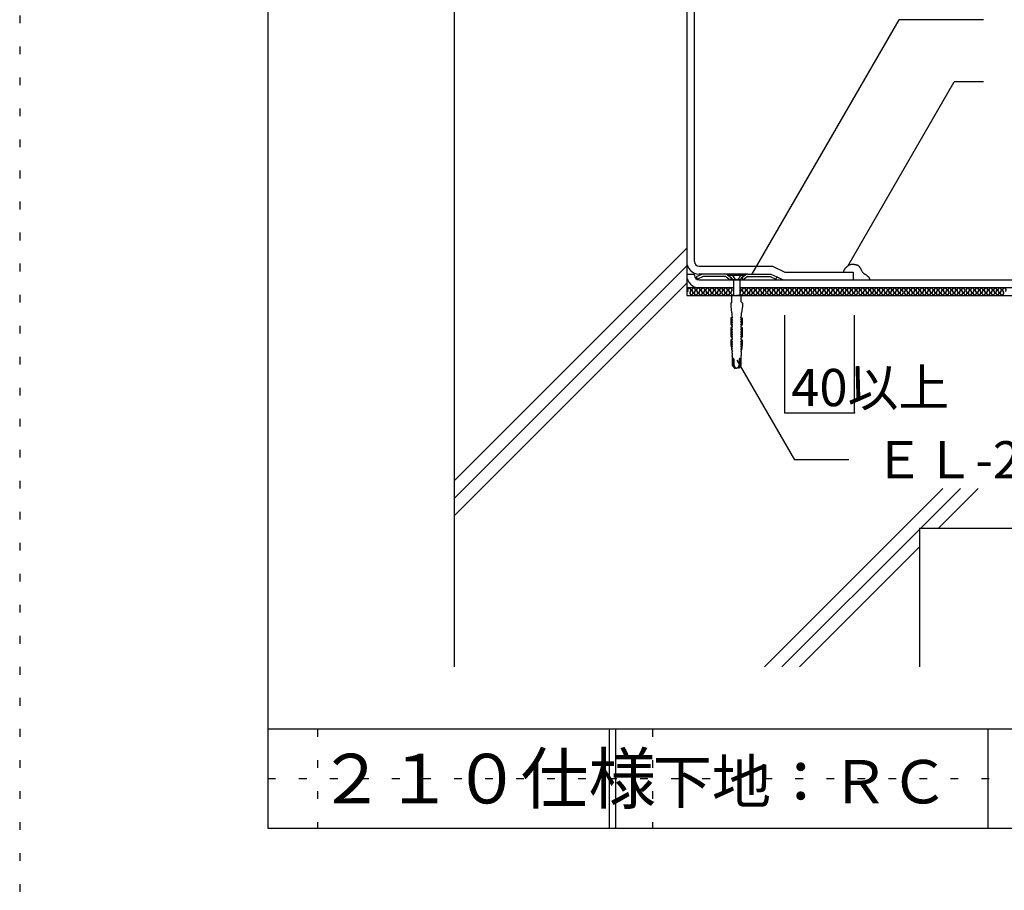
# Model space of a CAD drawing. Extents: x 566 to 1566, y 36 to 1466.
# Drawn here: x 566 to 963, y 751 to 1102 of the extents above; entities that cross this region are included whole.
import ezdxf

# ---------------------------------------------------------------- set-up
doc = ezdxf.new("R2010")
doc.units = 0
doc.header["$LTSCALE"] = 5
doc.header["$MEASUREMENT"] = 0
doc.linetypes.add('DASHED3', pattern=[5, 3.75, -1.25])
doc.linetypes.add('DOT', pattern=[2.5, 0.625, -1.875])
for name, color, linetype in [('_4-2_', 7, 'CONTINUOUS'), ('_4-3_', 7, 'CONTINUOUS'), ('_4-4_', 7, 'CONTINUOUS'), ('_4-6_', 7, 'CONTINUOUS'), ('_4-7_', 7, 'CONTINUOUS'), ('_4-A_', 7, 'CONTINUOUS'), ('_4-B_', 7, 'CONTINUOUS'), ('_4-D_', 7, 'CONTINUOUS'), ('_4-E_', 7, 'CONTINUOUS'), ('_F-2_', 7, 'CONTINUOUS'), ('_F-5_', 7, 'CONTINUOUS'), ('_F-7_', 7, 'CONTINUOUS'), ('_F-A_', 7, 'CONTINUOUS'), ('ADD_LINE', 7, 'CONTINUOUS')]:
    doc.layers.add(name, color=color, linetype=linetype)
doc.styles.get("Standard").update_dxf_attribs({"font": 'txt', "bigfont": 'bigfont.shx'})

msp = doc.modelspace()

# ---------------------------------------------------------------- linework, layer by layer
at = {"layer": '_4-2_', "color": 7, "linetype": 'Continuous'}
for p, q in [((834.56, 1240.43), (834.56, 990.43)), ((897.84, 999.81), (897.85, 999.89)), ((897.85, 999.89), (897.87, 1000.03)), ((897.87, 1000.03), (897.89, 1000.17)), ((897.89, 1000.17), (897.92, 1000.31)), ((897.92, 1000.31), (897.95, 1000.44)), ((897.95, 1000.44), (898, 1000.57)), ((898, 1000.57), (898.03, 1000.65)), ((898.03, 1000.65), (898.05, 1000.71)), ((898.05, 1000.71), (898.1, 1000.8)), ((898.1, 1000.8), (898.16, 1000.9)), ((898.16, 1000.9), (898.21, 1000.99)), ((898.21, 1000.99), (898.28, 1001.08)), ((898.28, 1001.08), (898.34, 1001.17)), ((898.34, 1001.17), (898.38, 1001.22)), ((898.38, 1001.22), (898.43, 1001.28)), ((898.43, 1001.28), (898.51, 1001.38)), ((898.51, 1001.38), (898.59, 1001.48)), ((898.59, 1001.48), (898.68, 1001.58)), ((898.68, 1001.58), (898.76, 1001.67)), ((898.76, 1001.67), (898.85, 1001.77)), ((898.85, 1001.77), (898.9, 1001.82)), ((898.9, 1001.82), (898.95, 1001.88)), ((898.95, 1001.88), (899.05, 1001.98)), ((899.05, 1001.98), (899.14, 1002.07)), ((899.14, 1002.07), (899.24, 1002.17)), ((899.24, 1002.17), (899.34, 1002.26)), ((899.34, 1002.26), (899.44, 1002.35)), ((899.44, 1002.35), (899.5, 1002.4)), ((899.5, 1002.4), (899.56, 1002.44)), ((899.56, 1002.44), (899.65, 1002.51)), ((899.65, 1002.51), (899.75, 1002.58)), ((899.75, 1002.58), (899.85, 1002.64)), ((899.85, 1002.64), (899.96, 1002.7)), ((899.96, 1002.7), (900.07, 1002.75)), ((900.07, 1002.75), (900.13, 1002.78)), ((900.13, 1002.78), (900.2, 1002.81)), ((900.2, 1002.81), (900.33, 1002.85)), ((900.33, 1002.85), (900.45, 1002.88)), ((900.45, 1002.88), (900.58, 1002.91)), ((900.58, 1002.91), (900.71, 1002.94)), ((900.71, 1002.94), (900.84, 1002.96)), ((900.84, 1002.96), (900.92, 1002.97)), ((900.92, 1002.97), (901.01, 1002.98)), ((901.01, 1002.98), (901.17, 1003)), ((901.17, 1003), (901.33, 1003.01)), ((901.33, 1003.01), (901.49, 1003.02)), ((901.49, 1003.02), (901.65, 1003.01)), ((901.65, 1003.01), (901.81, 1003.01)), ((901.81, 1003.01), (901.9, 1003)), ((901.9, 1003), (901.97, 1002.99)), ((901.97, 1002.99), (902.09, 1002.97)), ((902.09, 1002.97), (902.2, 1002.95)), ((902.2, 1002.95), (902.32, 1002.92)), ((902.32, 1002.92), (902.43, 1002.9)), ((902.43, 1002.9), (902.55, 1002.87)), ((902.55, 1002.87), (902.61, 1002.86)), ((902.61, 1002.86), (902.69, 1002.84)), ((902.69, 1002.84), (902.82, 1002.82)), ((902.82, 1002.82), (902.95, 1002.79)), ((902.95, 1002.79), (903.08, 1002.76)), ((903.08, 1002.76), (903.21, 1002.72)), ((903.21, 1002.72), (903.33, 1002.67)), ((903.33, 1002.67), (903.4, 1002.64)), ((903.4, 1002.64), (903.46, 1002.6)), ((903.46, 1002.6), (903.57, 1002.54)), ((903.57, 1002.54), (903.67, 1002.47)), ((903.67, 1002.47), (903.76, 1002.39)), ((903.76, 1002.39), (903.85, 1002.3)), ((903.85, 1002.3), (903.93, 1002.21)), ((903.93, 1002.21), (903.98, 1002.16)), ((903.98, 1002.16), (904.03, 1002.09)), ((904.03, 1002.09), (904.12, 1001.98)), ((904.12, 1001.98), (904.2, 1001.86)), ((904.2, 1001.86), (904.28, 1001.74)), ((904.28, 1001.74), (904.35, 1001.62)), ((904.35, 1001.62), (904.42, 1001.5)), ((904.42, 1001.5), (904.46, 1001.43)), ((904.46, 1001.43), (904.5, 1001.35)), ((904.5, 1001.35), (904.58, 1001.22)), ((904.58, 1001.22), (904.65, 1001.08)), ((904.65, 1001.08), (904.72, 1000.95)), ((904.72, 1000.95), (904.78, 1000.81)), ((904.78, 1000.81), (904.85, 1000.68)), ((904.85, 1000.68), (904.89, 1000.6)), ((904.89, 1000.6), (904.95, 1000.5)), ((904.95, 1000.5), (905.05, 1000.31)), ((905.05, 1000.31), (905.15, 1000.14)), ((905.15, 1000.14), (905.26, 999.96)), ((905.26, 999.96), (905.38, 999.8)), ((905.38, 999.8), (905.51, 999.64)), ((837.68, 998.87), (834.56, 998.87)), ((837.68, 998.56), (837.68, 998.87)), ((840.91, 999.04), (839.56, 999.04)), ((839.56, 996.68), (901.58, 996.68)), ((870.91, 997.87), (873.46, 996.68)), ((905.51, 999.64), (905.59, 999.55)), ((905.59, 999.55), (905.61, 999.52)), ((905.61, 999.52), (905.67, 999.47)), ((905.67, 999.47), (905.72, 999.42)), ((905.72, 999.42), (905.77, 999.38)), ((905.77, 999.38), (905.83, 999.33)), ((905.83, 999.33), (905.89, 999.29)), ((905.89, 999.29), (905.92, 999.27)), ((905.92, 999.27), (905.98, 999.23)), ((905.98, 999.23), (906.07, 999.17)), ((906.07, 999.17), (906.17, 999.11)), ((906.17, 999.11), (906.28, 999.06)), ((906.28, 999.06), (906.38, 999)), ((906.38, 999), (906.48, 998.94)), ((906.48, 998.94), (906.54, 998.91)), ((906.54, 998.91), (906.59, 998.87)), ((906.59, 998.87), (906.69, 998.81)), ((906.69, 998.81), (906.79, 998.73)), ((906.79, 998.73), (906.88, 998.66)), ((906.88, 998.66), (906.97, 998.59)), ((906.97, 998.59), (907.06, 998.51)), ((907.06, 998.51), (907.12, 998.47)), ((907.12, 998.47), (907.18, 998.41)), ((907.18, 998.41), (907.3, 998.31)), ((907.3, 998.31), (907.41, 998.21)), ((907.41, 998.21), (907.52, 998.11)), ((907.52, 998.11), (907.62, 998.01)), ((907.62, 998.01), (907.73, 997.9)), ((907.73, 997.9), (907.78, 997.84)), ((907.78, 997.84), (907.81, 997.8)), ((907.81, 997.8), (907.87, 997.73)), ((907.87, 997.73), (907.92, 997.66)), ((907.92, 997.66), (907.97, 997.59)), ((907.97, 997.59), (908.01, 997.51)), ((908.01, 997.51), (908.06, 997.44)), ((908.06, 997.44), (908.08, 997.39)), ((908.08, 997.39), (908.11, 997.33)), ((908.11, 997.33), (908.15, 997.22)), ((908.15, 997.22), (908.19, 997.1)), ((908.19, 997.1), (908.23, 996.99)), ((908.23, 996.99), (908.26, 996.87)), ((908.26, 996.87), (908.28, 996.75)), ((908.28, 996.75), (908.3, 996.68)), ((834.56, 993.56), (853.41, 993.56)), ((855.91, 993.56), (1390.81, 993.56)), ((834.56, 990.43), (1390.81, 990.43))]:
    msp.add_line(p, q, dxfattribs=at)
for centre, radius in [((839.56, 1004.04), 5), ((839.56, 998.56), 5), ((839.56, 998.56), 1.88)]:
    msp.add_arc(centre, radius, 180, 270, dxfattribs=at)
at = {"layer": '_4-3_', "color": 3, "linetype": 'Continuous'}
for q in [(1390.81, 896.68), (928.31, 840.73)]:
    msp.add_line((928.31, 896.68), q, dxfattribs=at)
at = {"layer": '_4-4_', "color": 2, "linetype": 'Continuous'}
for p, q in [((740.81, 1340.73), (740.81, 840.73)), ((837.68, 1004.04), (837.68, 1211.57)), ((839.56, 1002.16), (869.1, 1002.16)), ((869.1, 1002.16), (874.15, 999.81)), ((874.15, 999.81), (901.58, 999.81)), ((901.58, 999.81), (901.58, 996.68)), ((901.58, 996.68), (993.51, 996.68))]:
    msp.add_line(p, q, dxfattribs=at)
msp.add_arc((839.56, 1004.04), 1.88, 180, 270, dxfattribs=at)
at = {"layer": '_4-6_', "color": 2, "linetype": 'Continuous'}
for p, q in [((840.91, 999.04), (838.41, 997.87)), ((838.41, 997.87), (838.83, 996.96)), ((841.13, 998.04), (838.83, 996.96)), ((850.09, 999.04), (840.91, 999.04)), ((850.09, 998.04), (841.13, 998.04)), ((850.39, 997.93), (852.02, 996.68)), ((851, 998.72), (852.63, 997.47)), ((852.63, 997.47), (852.02, 996.68)), ((858.32, 998.72), (856.69, 997.47)), ((856.69, 997.47), (857.3, 996.68)), ((858.93, 997.93), (857.3, 996.68)), ((859.23, 999.04), (868.41, 999.04)), ((859.23, 998.04), (868.19, 998.04)), ((868.19, 998.04), (870.49, 996.96)), ((868.41, 999.04), (870.91, 997.87)), ((870.91, 997.87), (870.49, 996.96))]:
    msp.add_line(p, q, dxfattribs=at)
at = {"layer": '_4-6_', "color": 4, "linetype": 'Continuous'}
for p, q in [((859.23, 999.04), (850.09, 999.04)), ((852.02, 996.68), (857.3, 996.68))]:
    msp.add_line(p, q, dxfattribs=at)
at = {"layer": '_4-6_', "color": 2, "linetype": 'Continuous'}
for centre, radius, start, end in [((850.09, 997.54), 1.5, 52.4314, 90), ((850.09, 997.54), 0.5, 52.4314, 90), ((859.23, 997.54), 1.5, 90, 127.5686), ((859.23, 997.54), 0.5, 90, 127.5686)]:
    msp.add_arc(centre, radius, start, end, dxfattribs=at)
at = {"layer": '_4-7_', "color": 7, "linetype": 'Continuous'}
for p, q in [((851.53, 998.79), (851.53, 998.48)), ((857.78, 998.79), (851.53, 998.79)), ((851.53, 998.48), (853.33, 996.68)), ((857.78, 998.48), (851.53, 998.48)), ((855.99, 996.68), (853.33, 996.68)), ((853.41, 996.68), (853.41, 990.43)), ((855.91, 996.68), (855.91, 990.43)), ((857.78, 998.48), (855.99, 996.68)), ((857.78, 998.48), (857.78, 998.79)), ((852.78, 987.87), (852.31, 987.36)), ((852.78, 987.87), (852.78, 990.43)), ((852.78, 990.43), (854.66, 990.43)), ((856.53, 990.43), (854.66, 990.43)), ((856.53, 987.87), (856.53, 990.43)), ((856.53, 987.87), (857, 987.36)), ((852.31, 987.36), (852.31, 986.04)), ((852.31, 986.04), (852.66, 983.47)), ((857, 986.04), (856.66, 983.47)), ((857, 987.36), (857, 986.04)), ((852.97, 981.41), (852.36, 981.41)), ((852.36, 981.41), (852.36, 978.77)), ((852.66, 983.47), (852.81, 983.22)), ((852.7, 981.1), (852.7, 981.41)), ((853.02, 980.59), (852.7, 981.1)), ((852.7, 980.42), (852.92, 980.43)), ((852.7, 980.12), (852.7, 980.42)), ((853.02, 979.61), (852.7, 980.12)), ((852.81, 983.22), (852.78, 983.22)), ((852.78, 983.22), (852.78, 982.08)), ((852.78, 982.08), (853.05, 981.57)), ((852.92, 980.43), (852.94, 980.44)), ((852.92, 980.43), (852.92, 980.43)), ((852.94, 980.44), (852.96, 980.45)), ((852.96, 980.45), (852.97, 980.47)), ((852.97, 981.41), (852.99, 981.42)), ((852.97, 981.41), (852.97, 981.41)), ((852.97, 980.47), (852.99, 980.49)), ((852.99, 981.42), (853.01, 981.42)), ((852.99, 980.49), (853, 980.51)), ((853, 980.51), (853.01, 980.53)), ((853.01, 981.42), (853.02, 981.43)), ((853.01, 980.56), (853.02, 980.58)), ((853.01, 980.53), (853.01, 980.56)), ((853.02, 981.43), (853.03, 981.44)), ((853.02, 980.58), (853.02, 980.59)), ((853.03, 981.44), (853.04, 981.46)), ((853.04, 981.46), (853.05, 981.47)), ((853.06, 981.56), (853.05, 981.58)), ((853.05, 981.58), (853.05, 981.58)), ((853.05, 981.47), (853.06, 981.49)), ((853.06, 981.55), (853.06, 981.56)), ((853.06, 981.53), (853.06, 981.55)), ((853.06, 981.51), (853.06, 981.53)), ((853.06, 981.49), (853.06, 981.51)), ((856.26, 981.55), (856.25, 981.53)), ((856.25, 981.53), (856.25, 981.51)), ((856.25, 981.51), (856.26, 981.49)), ((856.53, 982.08), (856.26, 981.57)), ((856.27, 981.58), (856.26, 981.56)), ((856.26, 981.56), (856.26, 981.55)), ((856.26, 981.49), (856.26, 981.47)), ((856.26, 981.47), (856.27, 981.46)), ((856.27, 981.58), (856.27, 981.58)), ((856.27, 981.46), (856.28, 981.44)), ((856.28, 981.44), (856.3, 981.43)), ((856.3, 981.43), (856.31, 981.42)), ((856.3, 980.59), (856.62, 981.1)), ((856.3, 980.59), (856.3, 980.59)), ((856.3, 980.59), (856.3, 980.56)), ((856.3, 980.56), (856.3, 980.54)), ((856.3, 980.54), (856.31, 980.51)), ((856.3, 979.61), (856.62, 980.12)), ((856.31, 981.42), (856.33, 981.42)), ((856.31, 980.51), (856.32, 980.49)), ((856.32, 980.49), (856.34, 980.47)), ((856.33, 981.42), (856.34, 981.41)), ((856.34, 981.41), (856.95, 981.41)), ((856.34, 981.41), (856.34, 981.41)), ((856.34, 980.47), (856.35, 980.46)), ((856.35, 980.46), (856.37, 980.44)), ((856.37, 980.44), (856.39, 980.43)), ((856.39, 980.43), (856.4, 980.43)), ((856.62, 980.42), (856.4, 980.43)), ((856.66, 983.47), (856.51, 983.22)), ((856.51, 983.22), (856.53, 983.22)), ((856.53, 983.22), (856.53, 982.08)), ((856.62, 981.1), (856.62, 981.41)), ((856.62, 980.12), (856.62, 980.42)), ((856.95, 981.41), (856.95, 978.77)), ((852.36, 978.77), (852.67, 978.17)), ((852.7, 977.5), (852.36, 977.5)), ((852.36, 977.5), (852.36, 973.87)), ((852.67, 978.17), (852.68, 978.17)), ((852.68, 978.46), (852.88, 978.47)), ((852.68, 978.17), (852.68, 978.46)), ((852.68, 978.17), (852.68, 978.17)), ((852.68, 978.17), (852.68, 978.17)), ((852.7, 978.16), (852.68, 978.17)), ((852.68, 977.5), (852.68, 977.5)), ((852.68, 977.5), (852.73, 977.5)), ((852.7, 979.44), (852.92, 979.45)), ((852.7, 979.14), (852.7, 979.44)), ((852.98, 978.63), (852.7, 979.14)), ((852.76, 978.15), (852.7, 978.16)), ((852.7, 977.19), (852.7, 977.5)), ((853.02, 976.67), (852.7, 977.19)), ((852.7, 976.51), (852.92, 976.52)), ((852.7, 976.21), (852.7, 976.51)), ((853.02, 975.69), (852.7, 976.21)), ((852.73, 977.5), (852.78, 977.52)), ((852.8, 978.13), (852.76, 978.15)), ((852.78, 977.52), (852.83, 977.55)), ((852.85, 978.1), (852.8, 978.13)), ((852.83, 977.55), (852.87, 977.58)), ((852.89, 978.06), (852.85, 978.1)), ((852.87, 977.58), (852.91, 977.63)), ((852.88, 978.47), (852.9, 978.48)), ((852.88, 978.47), (852.88, 978.47)), ((852.92, 978.01), (852.89, 978.06)), ((852.9, 978.48), (852.92, 978.49)), ((852.91, 977.63), (852.93, 977.68)), ((852.92, 979.45), (852.94, 979.46)), ((852.92, 979.45), (852.92, 979.45)), ((852.92, 978.49), (852.94, 978.51)), ((852.95, 977.96), (852.92, 978.01)), ((852.92, 976.52), (852.92, 976.52)), ((852.92, 976.52), (852.94, 976.52)), ((852.93, 977.68), (852.95, 977.73)), ((852.94, 979.46), (852.96, 979.47)), ((852.94, 978.51), (852.95, 978.53)), ((852.94, 976.52), (852.96, 976.54)), ((852.95, 978.53), (852.97, 978.55)), ((852.96, 977.9), (852.95, 977.96)), ((852.95, 977.73), (852.97, 977.79)), ((852.96, 979.47), (852.97, 979.49)), ((852.97, 977.85), (852.96, 977.9)), ((852.96, 976.54), (852.97, 976.55)), ((852.97, 979.49), (852.99, 979.51)), ((852.97, 978.57), (852.98, 978.6)), ((852.97, 978.55), (852.97, 978.57)), ((852.97, 977.79), (852.97, 977.85)), ((852.97, 976.55), (852.99, 976.57)), ((852.98, 978.62), (852.98, 978.63)), ((852.98, 978.6), (852.98, 978.62)), ((852.99, 979.51), (853, 979.53)), ((852.99, 976.57), (853, 976.59)), ((853, 979.53), (853.01, 979.55)), ((853, 976.59), (853.01, 976.61)), ((853.01, 979.58), (853.02, 979.6)), ((853.01, 979.55), (853.01, 979.58)), ((853.01, 976.64), (853.02, 976.66)), ((853.01, 976.61), (853.01, 976.64)), ((853.02, 979.6), (853.02, 979.61)), ((853.02, 976.66), (853.02, 976.67)), ((856.3, 979.61), (856.3, 979.61)), ((856.3, 979.61), (856.3, 979.58)), ((856.3, 979.58), (856.3, 979.56)), ((856.3, 979.56), (856.31, 979.54)), ((856.3, 976.67), (856.62, 977.19)), ((856.3, 976.67), (856.3, 976.67)), ((856.3, 976.67), (856.3, 976.65)), ((856.3, 976.65), (856.3, 976.62)), ((856.3, 976.62), (856.31, 976.6)), ((856.3, 975.69), (856.62, 976.21)), ((856.31, 979.54), (856.32, 979.51)), ((856.31, 976.6), (856.32, 976.58)), ((856.32, 979.51), (856.34, 979.49)), ((856.32, 976.58), (856.34, 976.56)), ((856.34, 979.49), (856.35, 979.48)), ((856.34, 978.63), (856.62, 979.14)), ((856.34, 978.63), (856.34, 978.63)), ((856.34, 978.63), (856.34, 978.6)), ((856.34, 978.6), (856.34, 978.58)), ((856.34, 978.58), (856.35, 978.56)), ((856.34, 976.56), (856.35, 976.54)), ((856.35, 979.48), (856.37, 979.46)), ((856.35, 978.56), (856.36, 978.53)), ((856.36, 977.93), (856.35, 977.87)), ((856.35, 977.87), (856.35, 977.82)), ((856.35, 977.82), (856.35, 977.76)), ((856.35, 977.76), (856.37, 977.7)), ((856.35, 976.54), (856.37, 976.53)), ((856.36, 978.53), (856.37, 978.51)), ((856.38, 977.99), (856.36, 977.93)), ((856.37, 979.46), (856.39, 979.46)), ((856.37, 978.51), (856.39, 978.5)), ((856.37, 977.7), (856.39, 977.65)), ((856.37, 976.53), (856.39, 976.52)), ((856.41, 978.03), (856.38, 977.99)), ((856.39, 979.46), (856.4, 979.45)), ((856.39, 978.5), (856.41, 978.49)), ((856.39, 977.65), (856.43, 977.6)), ((856.39, 976.52), (856.4, 976.52)), ((856.62, 979.44), (856.4, 979.45)), ((856.62, 976.51), (856.4, 976.52)), ((856.41, 978.49), (856.43, 978.48)), ((856.45, 978.08), (856.41, 978.03)), ((856.43, 978.48), (856.44, 978.47)), ((856.43, 977.6), (856.47, 977.56)), ((856.64, 978.46), (856.44, 978.47)), ((856.49, 978.11), (856.45, 978.08)), ((856.47, 977.56), (856.51, 977.53)), ((856.54, 978.14), (856.49, 978.11)), ((856.51, 977.53), (856.56, 977.51)), ((856.59, 978.16), (856.54, 978.14)), ((856.56, 977.51), (856.61, 977.5)), ((856.64, 978.17), (856.59, 978.16)), ((856.61, 977.5), (856.64, 977.5)), ((856.62, 979.14), (856.62, 979.44)), ((856.62, 977.5), (856.95, 977.5)), ((856.62, 977.19), (856.62, 977.5)), ((856.62, 976.21), (856.62, 976.51)), ((856.95, 978.77), (856.64, 978.17)), ((856.64, 978.17), (856.64, 978.46)), ((856.64, 978.17), (856.64, 978.17)), ((856.64, 978.17), (856.64, 978.17)), ((856.64, 978.17), (856.64, 978.17)), ((856.64, 978.17), (856.64, 978.17)), ((856.95, 977.5), (856.95, 973.87)), ((852.36, 973.87), (852.68, 973.27)), ((852.7, 972.6), (852.36, 972.6)), ((852.36, 972.6), (852.36, 970.57)), ((852.68, 973.57), (852.88, 973.58)), ((852.68, 973.27), (852.68, 973.57)), ((852.7, 973.27), (852.68, 973.27)), ((852.68, 972.6), (852.73, 972.61)), ((852.68, 972.6), (852.68, 972.6)), ((852.7, 975.53), (852.92, 975.54)), ((852.7, 975.23), (852.7, 975.53)), ((853.02, 974.71), (852.7, 975.23)), ((852.7, 974.55), (852.92, 974.56)), ((852.7, 974.25), (852.7, 974.55)), ((852.98, 973.73), (852.7, 974.25)), ((852.76, 973.25), (852.7, 973.27)), ((852.7, 972.29), (852.7, 972.6)), ((853.02, 971.78), (852.7, 972.29)), ((852.73, 972.61), (852.78, 972.63)), ((852.8, 973.23), (852.76, 973.25)), ((852.78, 972.63), (852.83, 972.65)), ((852.85, 973.2), (852.8, 973.23)), ((852.83, 972.65), (852.87, 972.69)), ((852.89, 973.16), (852.85, 973.2)), ((852.87, 972.69), (852.91, 972.73)), ((852.88, 973.58), (852.9, 973.59)), ((852.88, 973.58), (852.88, 973.58)), ((852.92, 973.12), (852.89, 973.16)), ((852.9, 973.59), (852.92, 973.6)), ((852.91, 972.73), (852.93, 972.78)), ((852.92, 975.54), (852.94, 975.55)), ((852.92, 975.54), (852.92, 975.54)), ((852.92, 974.56), (852.94, 974.57)), ((852.92, 974.56), (852.92, 974.56)), ((852.92, 973.6), (852.94, 973.61)), ((852.95, 973.06), (852.92, 973.12)), ((852.93, 972.78), (852.95, 972.83)), ((852.94, 975.55), (852.96, 975.56)), ((852.94, 974.57), (852.96, 974.58)), ((852.94, 973.61), (852.95, 973.63)), ((852.95, 973.63), (852.97, 973.65)), ((852.96, 973.01), (852.95, 973.06)), ((852.95, 972.83), (852.97, 972.89)), ((852.96, 975.56), (852.97, 975.57)), ((852.96, 974.58), (852.97, 974.59)), ((852.97, 972.95), (852.96, 973.01)), ((852.97, 975.57), (852.99, 975.59)), ((852.97, 974.59), (852.99, 974.61)), ((852.97, 973.68), (852.98, 973.7)), ((852.97, 973.65), (852.97, 973.68)), ((852.97, 972.89), (852.97, 972.95)), ((852.98, 973.7), (852.98, 973.73)), ((852.98, 973.73), (852.98, 973.73)), ((852.99, 975.59), (853, 975.61)), ((852.99, 974.61), (853, 974.63)), ((853, 975.61), (853.01, 975.64)), ((853, 974.63), (853.01, 974.66)), ((853.01, 975.66), (853.02, 975.68)), ((853.01, 975.64), (853.01, 975.66)), ((853.01, 974.68), (853.02, 974.71)), ((853.01, 974.66), (853.01, 974.68)), ((853.02, 975.68), (853.02, 975.69)), ((853.02, 974.71), (853.02, 974.71)), ((856.3, 975.69), (856.3, 975.69)), ((856.3, 975.69), (856.3, 975.67)), ((856.3, 975.67), (856.3, 975.64)), ((856.3, 975.64), (856.31, 975.62)), ((856.3, 974.71), (856.62, 975.23)), ((856.3, 974.71), (856.3, 974.71)), ((856.3, 974.71), (856.3, 974.69)), ((856.3, 974.69), (856.3, 974.66)), ((856.3, 974.66), (856.31, 974.64)), ((856.3, 971.78), (856.62, 972.29)), ((856.31, 975.62), (856.32, 975.6)), ((856.31, 974.64), (856.32, 974.62)), ((856.32, 975.6), (856.34, 975.58)), ((856.32, 974.62), (856.34, 974.6)), ((856.34, 975.58), (856.35, 975.56)), ((856.34, 974.6), (856.35, 974.58)), ((856.34, 973.73), (856.62, 974.25)), ((856.34, 973.73), (856.34, 973.73)), ((856.34, 973.73), (856.34, 973.71)), ((856.34, 973.71), (856.34, 973.68)), ((856.34, 973.68), (856.35, 973.66)), ((856.35, 975.56), (856.37, 975.55)), ((856.35, 974.58), (856.37, 974.57)), ((856.35, 973.66), (856.36, 973.64)), ((856.36, 973.04), (856.35, 972.98)), ((856.35, 972.98), (856.35, 972.92)), ((856.35, 972.92), (856.35, 972.86)), ((856.35, 972.86), (856.37, 972.81)), ((856.36, 973.64), (856.37, 973.62)), ((856.38, 973.09), (856.36, 973.04)), ((856.37, 975.55), (856.39, 975.54)), ((856.37, 974.57), (856.39, 974.56)), ((856.37, 973.62), (856.39, 973.6)), ((856.37, 972.81), (856.39, 972.75)), ((856.41, 973.14), (856.38, 973.09)), ((856.39, 975.54), (856.4, 975.54)), ((856.39, 974.56), (856.4, 974.56)), ((856.39, 973.6), (856.41, 973.59)), ((856.39, 972.75), (856.43, 972.71)), ((856.62, 975.53), (856.4, 975.54)), ((856.62, 974.55), (856.4, 974.56)), ((856.41, 973.59), (856.43, 973.58)), ((856.45, 973.18), (856.41, 973.14)), ((856.43, 973.58), (856.44, 973.58)), ((856.43, 972.71), (856.47, 972.67)), ((856.64, 973.57), (856.44, 973.58)), ((856.49, 973.22), (856.45, 973.18)), ((856.47, 972.67), (856.51, 972.64)), ((856.54, 973.24), (856.49, 973.22)), ((856.51, 972.64), (856.56, 972.61)), ((856.59, 973.26), (856.54, 973.24)), ((856.56, 972.61), (856.61, 972.6)), ((856.64, 973.27), (856.59, 973.26)), ((856.61, 972.6), (856.64, 972.6)), ((856.62, 975.23), (856.62, 975.53)), ((856.62, 974.25), (856.62, 974.55)), ((856.62, 972.6), (856.95, 972.6)), ((856.62, 972.29), (856.62, 972.6)), ((856.95, 973.87), (856.64, 973.27)), ((856.64, 973.27), (856.64, 973.57)), ((856.64, 973.27), (856.64, 973.27)), ((856.95, 972.6), (856.95, 970.57)), ((852.36, 970.57), (852.68, 968.37)), ((852.68, 969.65), (852.88, 969.66)), ((852.68, 969.35), (852.68, 969.65)), ((852.96, 968.84), (852.68, 969.35)), ((852.68, 968.67), (852.87, 968.68)), ((852.68, 968.37), (852.68, 968.67)), ((852.68, 968.37), (852.95, 967.86)), ((852.69, 971.31), (852.7, 971.61)), ((852.99, 970.8), (852.69, 971.31)), ((852.69, 970.63), (852.9, 970.64)), ((852.69, 970.33), (852.69, 970.63)), ((852.97, 969.82), (852.69, 970.33)), ((852.7, 971.61), (852.92, 971.62)), ((852.86, 968.68), (852.88, 968.69)), ((852.86, 968.68), (852.86, 968.68)), ((852.88, 969.66), (852.9, 969.67)), ((852.88, 969.66), (852.88, 969.66)), ((852.88, 968.69), (852.9, 968.7)), ((852.9, 970.64), (852.92, 970.65)), ((852.9, 970.64), (852.9, 970.64)), ((852.9, 969.67), (852.92, 969.68)), ((852.9, 968.7), (852.92, 968.72)), ((852.92, 971.62), (852.94, 971.63)), ((852.92, 971.62), (852.92, 971.62)), ((852.92, 970.65), (852.94, 970.66)), ((852.92, 969.68), (852.93, 969.7)), ((852.92, 968.72), (852.94, 968.74)), ((852.93, 969.7), (852.95, 969.72)), ((852.94, 971.63), (852.96, 971.64)), ((852.94, 970.66), (852.95, 970.68)), ((852.94, 968.74), (852.95, 968.76)), ((852.95, 970.68), (852.97, 970.7)), ((852.95, 969.72), (852.96, 969.74)), ((852.95, 968.76), (852.96, 968.78)), ((852.96, 971.64), (852.97, 971.66)), ((852.96, 969.74), (852.97, 969.76)), ((852.96, 968.83), (852.96, 968.84)), ((852.96, 968.81), (852.96, 968.83)), ((852.96, 968.78), (852.96, 968.81)), ((852.97, 971.66), (852.99, 971.67)), ((852.97, 970.7), (852.98, 970.72)), ((852.98, 969.81), (852.97, 969.82)), ((852.97, 969.78), (852.98, 969.81)), ((852.97, 969.76), (852.97, 969.78)), ((852.98, 970.72), (852.99, 970.74)), ((852.99, 971.67), (853, 971.7)), ((853, 970.79), (852.99, 970.8)), ((852.99, 970.76), (853, 970.79)), ((852.99, 970.74), (852.99, 970.76)), ((853, 971.7), (853.01, 971.72)), ((853.01, 971.74), (853.02, 971.77)), ((853.01, 971.72), (853.01, 971.74)), ((853.02, 971.77), (853.02, 971.78)), ((856.3, 971.78), (856.3, 971.78)), ((856.3, 971.78), (856.3, 971.75)), ((856.3, 971.75), (856.3, 971.73)), ((856.3, 971.73), (856.31, 971.7)), ((856.31, 971.7), (856.32, 971.68)), ((856.32, 971.68), (856.34, 971.66)), ((856.32, 970.8), (856.62, 971.31)), ((856.32, 970.8), (856.32, 970.8)), ((856.32, 970.8), (856.32, 970.77)), ((856.32, 970.77), (856.32, 970.75)), ((856.32, 970.75), (856.33, 970.72)), ((856.33, 970.72), (856.34, 970.7)), ((856.34, 971.66), (856.35, 971.64)), ((856.34, 970.7), (856.36, 970.68)), ((856.34, 969.82), (856.63, 970.33)), ((856.34, 969.82), (856.34, 969.82)), ((856.34, 969.82), (856.34, 969.79)), ((856.34, 969.79), (856.34, 969.77)), ((856.34, 969.77), (856.35, 969.74)), ((856.35, 971.64), (856.37, 971.63)), ((856.35, 969.74), (856.36, 969.72)), ((856.36, 968.84), (856.35, 968.81)), ((856.35, 968.81), (856.36, 968.79)), ((856.36, 970.68), (856.37, 970.67)), ((856.36, 969.72), (856.38, 969.7)), ((856.36, 968.84), (856.64, 969.35)), ((856.36, 968.84), (856.36, 968.84)), ((856.36, 968.79), (856.37, 968.76)), ((856.37, 971.63), (856.39, 971.62)), ((856.37, 970.67), (856.39, 970.65)), ((856.37, 968.76), (856.38, 968.74)), ((856.64, 968.37), (856.37, 967.86)), ((856.38, 969.7), (856.39, 969.69)), ((856.38, 968.74), (856.39, 968.72)), ((856.39, 971.62), (856.4, 971.62)), ((856.39, 970.65), (856.41, 970.64)), ((856.39, 969.69), (856.41, 969.67)), ((856.39, 968.72), (856.41, 968.71)), ((856.62, 971.61), (856.4, 971.62)), ((856.41, 970.64), (856.42, 970.64)), ((856.41, 969.67), (856.43, 969.66)), ((856.41, 968.71), (856.43, 968.69)), ((856.63, 970.63), (856.42, 970.64)), ((856.64, 969.65), (856.43, 969.66)), ((856.43, 969.66), (856.44, 969.66)), ((856.43, 968.69), (856.45, 968.68)), ((856.64, 968.67), (856.45, 968.68)), ((856.45, 968.68), (856.45, 968.68)), ((856.62, 971.31), (856.62, 971.61)), ((856.63, 970.33), (856.63, 970.63)), ((856.95, 970.57), (856.64, 968.37)), ((856.64, 969.35), (856.64, 969.65)), ((856.64, 968.37), (856.64, 968.67)), ((852.87, 967.7), (852.78, 967.7)), ((852.78, 967.7), (852.78, 967.21)), ((852.78, 967.21), (852.88, 967.21)), ((852.87, 967.7), (852.88, 967.71)), ((852.87, 967.7), (852.87, 967.7)), ((852.88, 967.71), (852.9, 967.71)), ((852.88, 967.21), (852.88, 966.21)), ((852.88, 966.21), (852.88, 966.21)), ((852.89, 966.18), (852.88, 966.21)), ((852.91, 966.09), (852.89, 966.18)), ((852.9, 967.71), (852.92, 967.72)), ((852.91, 966), (852.91, 966.09)), ((852.91, 966), (852.91, 962.28)), ((852.91, 966), (852.91, 966)), ((852.92, 967.72), (852.93, 967.73)), ((852.93, 967.73), (852.94, 967.75)), ((852.95, 967.86), (852.94, 967.87)), ((852.94, 967.87), (852.94, 967.87)), ((852.94, 967.75), (852.95, 967.77)), ((852.95, 967.84), (852.95, 967.86)), ((852.96, 967.82), (852.95, 967.84)), ((852.95, 967.78), (852.96, 967.8)), ((852.95, 967.77), (852.95, 967.78)), ((852.96, 967.8), (852.96, 967.82)), ((853.24, 964.83), (853.23, 964.8)), ((853.23, 964.8), (853.23, 964.77)), ((853.23, 962.28), (853.23, 964.77)), ((853.23, 964.77), (853.23, 964.77)), ((853.26, 964.87), (853.24, 964.83)), ((853.28, 964.89), (853.26, 964.87)), ((853.3, 964.92), (853.28, 964.89)), ((853.33, 964.94), (853.3, 964.92)), ((853.35, 964.95), (853.33, 964.94)), ((853.39, 964.96), (853.35, 964.95)), ((853.42, 964.96), (853.39, 964.96)), ((853.45, 964.96), (853.42, 964.96)), ((853.48, 964.95), (853.45, 964.96)), ((853.51, 964.93), (853.48, 964.95)), ((853.53, 964.91), (853.51, 964.93)), ((853.56, 964.88), (853.53, 964.91)), ((853.57, 964.85), (853.56, 964.88)), ((853.59, 964.82), (853.57, 964.85)), ((853.59, 964.79), (853.59, 964.82)), ((853.59, 964.75), (853.59, 964.79)), ((853.59, 964.77), (853.59, 962.28)), ((853.59, 964.75), (853.59, 964.75)), ((855.73, 964.82), (855.72, 964.79)), ((855.72, 964.79), (855.72, 964.75)), ((855.72, 964.77), (855.72, 962.28)), ((855.72, 964.75), (855.72, 964.75)), ((855.74, 964.85), (855.73, 964.82)), ((855.76, 964.88), (855.74, 964.85)), ((855.78, 964.91), (855.76, 964.88)), ((855.81, 964.93), (855.78, 964.91)), ((855.84, 964.95), (855.81, 964.93)), ((855.87, 964.96), (855.84, 964.95)), ((855.9, 964.96), (855.87, 964.96)), ((855.93, 964.96), (855.9, 964.96)), ((855.96, 964.95), (855.93, 964.96)), ((855.99, 964.94), (855.96, 964.95)), ((856.02, 964.92), (855.99, 964.94)), ((856.04, 964.89), (856.02, 964.92)), ((856.06, 964.87), (856.04, 964.89)), ((856.07, 964.83), (856.06, 964.87)), ((856.08, 964.8), (856.07, 964.83)), ((856.09, 964.77), (856.08, 964.8)), ((856.09, 962.28), (856.09, 964.77)), ((856.09, 964.77), (856.09, 964.77)), ((856.37, 967.86), (856.36, 967.84)), ((856.36, 967.84), (856.36, 967.82)), ((856.36, 967.82), (856.36, 967.8)), ((856.36, 967.8), (856.36, 967.78)), ((856.36, 967.78), (856.37, 967.77)), ((856.38, 967.87), (856.37, 967.86)), ((856.37, 967.77), (856.38, 967.75)), ((856.38, 967.87), (856.38, 967.87)), ((856.38, 967.75), (856.39, 967.73)), ((856.39, 967.73), (856.4, 967.72)), ((856.4, 967.72), (856.42, 967.71)), ((856.41, 966.13), (856.4, 966.04)), ((856.4, 966.04), (856.4, 966)), ((856.4, 966), (856.4, 962.28)), ((856.44, 966.21), (856.41, 966.13)), ((856.42, 967.71), (856.43, 967.71)), ((856.43, 967.71), (856.45, 967.7)), ((856.53, 967.21), (856.44, 967.21)), ((856.44, 967.21), (856.44, 966.21)), ((856.44, 966.21), (856.44, 966.21)), ((856.44, 966.21), (856.44, 966.21)), ((856.45, 967.7), (856.53, 967.7)), ((856.45, 967.7), (856.45, 967.7)), ((856.53, 967.7), (856.53, 967.21)), ((852.91, 962.28), (853.19, 961.88)), ((853.19, 961.88), (853.81, 961.06)), ((853.91, 961.06), (853.23, 962.28)), ((853.59, 962.28), (854.27, 961.06)), ((853.81, 961.06), (853.91, 961.06)), ((854.27, 961.06), (854.66, 961.06)), ((855.04, 961.06), (854.66, 961.06)), ((855.72, 962.28), (855.04, 961.06)), ((855.41, 961.06), (856.09, 962.28)), ((855.5, 961.06), (855.41, 961.06)), ((856.13, 961.88), (855.5, 961.06)), ((856.4, 962.28), (856.13, 961.88))]:
    msp.add_line(p, q, dxfattribs=at)
at = {"layer": '_4-7_', "color": 7, "linetype": 'DASHED3'}
for p, q in [((853.06, 998.48), (853.06, 998.79)), ((853.06, 998.48), (853.74, 997.31)), ((856.25, 998.48), (855.58, 997.31)), ((856.25, 998.48), (856.25, 998.79))]:
    msp.add_line(p, q, dxfattribs=at)
msp.add_arc((854.66, 998), 1.15, 217.1175, 322.8825, dxfattribs=at)
at = {"layer": '_4-A_', "color": 7, "linetype": 'Continuous'}
for p, q in [((860.85, 998.87), (920.11, 1101.5)), ((954.12, 1101.5), (920.11, 1101.5)), ((899.47, 1002.28), (942.33, 1076.5)), ((954.12, 1076.5), (942.33, 1076.5)), ((854.75, 964.37), (877.95, 924.2)), ((899.85, 924.2), (877.95, 924.2))]:
    msp.add_line(p, q, dxfattribs=at)
at = {"layer": '_4-B_', "color": 7, "linetype": 'Continuous'}
for p, q in [((874.05, 943.1), (874.05, 982.43)), ((902.17, 943.1), (902.17, 982.43)), ((874.05, 943.1), (902.17, 943.1))]:
    msp.add_line(p, q, dxfattribs=at)
at = {"layer": '_4-B_', "color": 1}
for p in [(874.05, 943.1), (902.17, 943.1)]:
    msp.add_point(p, dxfattribs=at)
at = {"layer": '_4-D_', "color": 4, "linetype": 'Continuous'}
for centre, start, end in [((835.55, 992.59), 307.5235, 232.4765), ((836.47, 991.39), 127.5235, 52.4765), ((837.39, 992.59), 307.5235, 232.4765), ((838.31, 991.39), 127.5235, 52.4765), ((839.23, 992.59), 307.5235, 232.4765), ((840.15, 991.39), 127.5235, 52.4765), ((841.07, 992.59), 307.5235, 232.4765), ((841.99, 991.39), 127.5235, 52.4765), ((842.91, 992.59), 307.5235, 232.4765), ((843.83, 991.39), 127.5235, 52.4765), ((844.75, 992.59), 307.5235, 232.4765), ((845.67, 991.39), 127.5235, 52.4765), ((846.59, 992.59), 307.5235, 232.4765), ((847.51, 991.39), 127.5235, 52.4765), ((848.43, 992.59), 307.5235, 232.4765), ((849.35, 991.39), 127.5235, 52.4765), ((850.27, 992.59), 307.5235, 232.4765), ((851.19, 991.39), 127.5235, 52.4765), ((852.11, 992.59), 307.5235, 232.4765), ((853.03, 991.39), 127.5235, 299.887), ((855.79, 992.59), 307.5235, 81.1346), ((856.71, 991.39), 127.5235, 52.4765), ((857.63, 992.59), 307.5235, 232.4765), ((858.55, 991.39), 127.5235, 52.4765), ((859.47, 992.59), 307.5235, 232.4765), ((860.39, 991.39), 127.5235, 52.4765), ((861.31, 992.59), 307.5235, 232.4765), ((862.23, 991.39), 127.5235, 52.4765), ((863.15, 992.59), 307.5235, 232.4765), ((864.07, 991.39), 127.5235, 52.4765), ((864.99, 992.59), 307.5235, 232.4765), ((865.91, 991.39), 127.5235, 52.4765), ((866.83, 992.59), 307.5235, 232.4765), ((867.75, 991.39), 127.5235, 52.4765), ((868.67, 992.59), 307.5235, 232.4765), ((869.59, 991.39), 127.5235, 52.4765), ((870.51, 992.59), 307.5235, 232.4765), ((871.43, 991.39), 127.5235, 52.4765), ((872.35, 992.59), 307.5235, 232.4765), ((873.27, 991.39), 127.5235, 52.4765), ((874.19, 992.59), 307.5235, 232.4765), ((875.11, 991.39), 127.5235, 52.4765), ((876.03, 992.59), 307.5235, 232.4765), ((876.95, 991.39), 127.5235, 52.4765), ((877.87, 992.59), 307.5235, 232.4765), ((878.79, 991.39), 127.5235, 52.4765), ((879.71, 992.59), 307.5235, 232.4765), ((880.63, 991.39), 127.5235, 52.4765), ((881.55, 992.59), 307.5235, 232.4765), ((882.47, 991.39), 127.5235, 52.4765), ((883.39, 992.59), 307.5235, 232.4765), ((884.31, 991.39), 127.5235, 52.4765), ((885.23, 992.59), 307.5235, 232.4765), ((886.15, 991.39), 127.5235, 52.4765), ((887.07, 992.59), 307.5235, 232.4765), ((887.99, 991.39), 127.5235, 52.4765), ((888.91, 992.59), 307.5235, 232.4765), ((889.83, 991.39), 127.5235, 52.4765), ((890.75, 992.59), 307.5235, 232.4765), ((891.67, 991.39), 127.5235, 52.4765), ((892.59, 992.59), 307.5235, 232.4765), ((893.51, 991.39), 127.5235, 52.4765), ((894.43, 992.59), 307.5235, 232.4765), ((895.35, 991.39), 127.5235, 52.4765), ((896.27, 992.59), 307.5235, 232.4765), ((897.19, 991.39), 127.5235, 52.4765), ((898.11, 992.59), 307.5235, 232.4765), ((899.03, 991.39), 127.5235, 52.4765), ((899.95, 992.59), 307.5235, 232.4765), ((900.87, 991.39), 127.5235, 52.4765), ((901.79, 992.59), 307.5235, 232.4765), ((902.71, 991.39), 127.5235, 52.4765), ((903.63, 992.59), 307.5235, 232.4765), ((904.55, 991.39), 127.5235, 52.4765), ((905.47, 992.59), 307.5235, 232.4765), ((906.39, 991.39), 127.5235, 52.4765), ((907.31, 992.59), 307.5235, 232.4765), ((908.23, 991.39), 127.5235, 52.4765), ((909.15, 992.59), 307.5235, 232.4765), ((910.07, 991.39), 127.5235, 52.4765), ((910.99, 992.59), 307.5235, 232.4765), ((911.91, 991.39), 127.5235, 52.4765), ((912.83, 992.59), 307.5235, 232.4765), ((913.75, 991.39), 127.5235, 52.4765), ((914.67, 992.59), 307.5235, 232.4765), ((915.59, 991.39), 127.5235, 52.4765), ((916.51, 992.59), 307.5235, 232.4765), ((917.43, 991.39), 127.5235, 52.4765), ((918.35, 992.59), 307.5235, 232.4765), ((919.27, 991.39), 127.5235, 52.4765), ((920.19, 992.59), 307.5235, 232.4765), ((921.11, 991.39), 127.5235, 52.4765), ((922.03, 992.59), 307.5235, 232.4765), ((922.95, 991.39), 127.5235, 52.4765), ((923.87, 992.59), 307.5235, 232.4765), ((924.79, 991.39), 127.5235, 52.4765), ((925.71, 992.59), 307.5235, 232.4765), ((926.63, 991.39), 127.5235, 52.4765), ((927.55, 992.59), 307.5235, 232.4765), ((928.47, 991.39), 127.5235, 52.4765), ((929.39, 992.59), 307.5235, 232.4765), ((930.31, 991.39), 127.5235, 52.4765), ((931.23, 992.59), 307.5235, 232.4765), ((932.15, 991.39), 127.5235, 52.4765), ((933.07, 992.59), 307.5235, 232.4765), ((933.99, 991.39), 127.5235, 52.4765), ((934.91, 992.59), 307.5235, 232.4765), ((935.83, 991.39), 127.5235, 52.4765), ((936.75, 992.59), 307.5235, 232.4765), ((937.67, 991.39), 127.5235, 52.4765), ((938.59, 992.59), 307.5235, 232.4765), ((939.51, 991.39), 127.5235, 52.4765), ((940.43, 992.59), 307.5235, 232.4765), ((941.35, 991.39), 127.5235, 52.4765), ((942.27, 992.59), 307.5235, 232.4765), ((943.19, 991.39), 127.5235, 52.4765), ((944.11, 992.59), 307.5235, 232.4765), ((945.03, 991.39), 127.5235, 52.4765), ((945.95, 992.59), 307.5235, 232.4765), ((946.87, 991.39), 127.5235, 52.4765), ((947.79, 992.59), 307.5235, 232.4765), ((948.71, 991.39), 127.5235, 52.4765), ((949.63, 992.59), 307.5235, 232.4765), ((950.55, 991.39), 127.5235, 52.4765), ((951.47, 992.59), 307.5235, 232.4765), ((952.39, 991.39), 127.5235, 52.4765), ((953.31, 992.59), 307.5235, 232.4765), ((954.23, 991.39), 127.5235, 52.4765), ((955.15, 992.59), 307.5235, 232.4765), ((956.07, 991.39), 127.5235, 52.4765), ((956.99, 992.59), 307.5235, 232.4765), ((957.91, 991.39), 127.5235, 52.4765), ((958.83, 992.59), 307.5235, 232.4765), ((959.75, 991.39), 127.5235, 52.4765), ((960.67, 992.59), 307.5235, 232.4765), ((961.59, 991.39), 127.5235, 52.4765), ((962.51, 992.59), 307.5235, 232.4765)]:
    msp.add_arc(centre, 0.755, start, end, dxfattribs=at)
at = {"layer": '_4-E_', "color": 4, "linetype": 'Continuous'}
for p, q in [((740.81, 915.7), (834.56, 1009.45)), ((740.81, 908.63), (834.56, 1002.38)), ((740.81, 901.56), (834.56, 995.31)), ((865.83, 840.73), (937.78, 912.67)), ((928.86, 896.68), (944.85, 912.67)), ((935.93, 896.68), (951.92, 912.67)), ((872.9, 840.73), (928.31, 896.13)), ((879.98, 840.73), (928.31, 889.06))]:
    msp.add_line(p, q, dxfattribs=at)
at = {"layer": '_F-2_', "color": 7, "linetype": 'Continuous'}
msp.add_line((955.81, 815.73), (955.81, 775.73), dxfattribs=at)
at = {"layer": '_F-5_', "color": 6, "linetype": 'Continuous'}
for p, q in [((665.81, 815.73), (1465.81, 815.73)), ((803.31, 815.73), (803.31, 775.73)), ((805.81, 815.73), (805.81, 775.73))]:
    msp.add_line(p, q, dxfattribs=at)
at = {"layer": '_F-7_', "color": 1, "linetype": 'Continuous'}
for p, q in [((665.81, 1365.73), (665.81, 775.73)), ((665.81, 775.73), (1465.81, 775.73))]:
    msp.add_line(p, q, dxfattribs=at)
at = {"layer": 'ADD_LINE', "color": 136, "linetype": 'DOT'}
for p, q in [((565.81, 1465.73), (565.81, 35.73)), ((685.81, 815.73), (685.81, 775.73)), ((820.81, 815.73), (820.81, 775.73)), ((665.81, 795.73), (1465.81, 795.73))]:
    msp.add_line(p, q, dxfattribs=at)

# ---------------------------------------------------------------- texts
at = {"layer": '_4-A_', "color": 7}
msp.add_text('ＥＬ-2001注入', height=15, dxfattribs=at).set_placement((909.85, 916.7))
at = {"layer": '_4-B_', "color": 7}
msp.add_text('40以上', height=15, dxfattribs=at).set_placement((876.65, 945.82))
at = {"layer": '_F-A_', "color": 7}
for s, height, p in [('２１０仕様', 20, (685.81, 785.73)), ('下地：ＲＣ', 17.5, (820.81, 785.73))]:
    msp.add_text(s, height=height, dxfattribs=at).set_placement(p)

doc.saveas('drawing.dxf')
